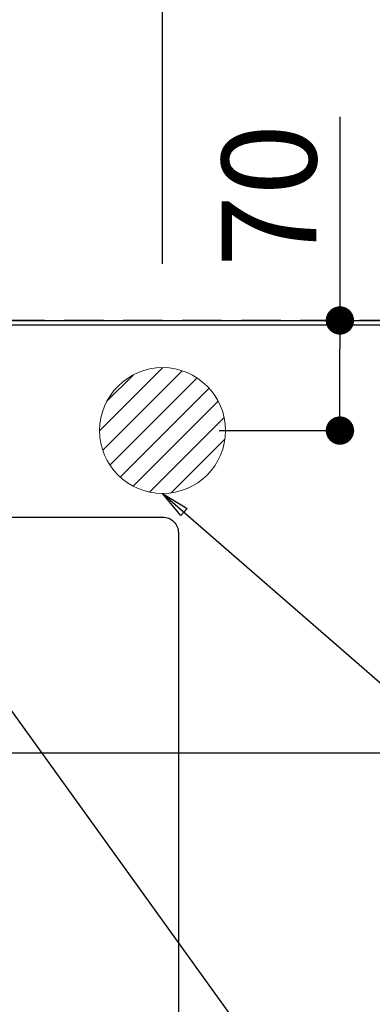
# Model space of a CAD drawing. Extents: x 27948 to 54421, y -11045 to -2175.
# Drawn here: x 45118 to 45342, y -4087 to -3461 of the extents above; entities that cross this region are included whole.
import ezdxf

# ---------------------------------------------------------------- set-up
doc = ezdxf.new("R2010")
doc.units = 0
doc.header["$LTSCALE"] = 50
doc.header["$MEASUREMENT"] = 0
doc.linetypes.add('DASHED', pattern=[0.75, 0.5, -0.25])
doc.layers.get('0').update_dxf_attribs({"linetype": 'CONTINUOUS'})
doc.layers.get('DEFPOINTS').update_dxf_attribs({"color": 146, "linetype": 'CONTINUOUS'})
for name, color, linetype in [('111-壁仕上', 3, 'CONTINUOUS'), ('126-甲板', 2, 'CONTINUOUS'), ('160-文字', 254, 'CONTINUOUS'), ('166-寸法B', 11, 'CONTINUOUS')]:
    doc.layers.add(name, color=color, linetype=linetype)
doc.styles.add('KH001', font='txt')
doc.dimstyles.new('KH1xx030', dxfattribs={"dimscale": 30, "dimtxt": 2, "dimasz": 0.6, "dimexe": 0.3, "dimexo": 1.2, "dimgap": 0.5, "dimtad": 3, "dimdec": 1, "dimdsep": 46, "dimlunit": 6, "dimtxsty": 'KH001', "dimblk": 'DOT', "dimcen": 1, "dimdle": 1, "dimclrd": 256, "dimclre": 256, "dimclrt": 256, "dimadec": 0, "dimazin": 0, "dimtfac": 1, "dimtdec": 1, "dimtix": 1, "dimtmove": 2, "dimatfit": 3, "dimldrblk": 'CLOSEDBLANK', "dimfxl": 1, "dimtolj": 1, "dimtzin": 0, "dimlwd": -1, "dimlwe": -1, "dimarcsym": 0})

# ---------------------------------------------------------------- blocks, each defined once
blk = doc.blocks.new('_Dot')
at = {"color": 0, "linetype": 'ByBlock', "lineweight": -2}
blk.add_line((-0.5, 0), (-1, 0), dxfattribs=at)
at = {"color": 0, "linetype": 'ByBlock', "const_width": 0.5}
blk.add_lwpolyline([(-0.25, 0, 1), (0.25, 0, 1)], format="xyb", close=True, dxfattribs=at)
blk = doc.blocks.new('*D89')
at = {"layer": '166-寸法B', "transparency": 16777216}
for p, q in [((43258.34, -3616.58), (43258.34, -3033.09)), ((45208.32, -3616.58), (45208.32, -3033.09)), ((45190.32, -3042.09), (43276.34, -3042.09))]:
    blk.add_line(p, q, dxfattribs=at)
at = {"layer": 'DEFPOINTS', "color": 0, "transparency": 16777216}
for p in [(43258.34, -3042.09), (43258.34, -3652.58), (45208.32, -3652.58)]:
    blk.add_point(p, dxfattribs=at)
at = {"layer": '166-寸法B', "transparency": 16777216, "xscale": 18, "yscale": 18, "zscale": 18, "rotation": 180}
blk.add_blockref('_Dot', (43258.34, -3042.09), dxfattribs=at)
at = {"layer": '166-寸法B', "transparency": 16777216, "xscale": 18, "yscale": 18, "zscale": 18}
blk.add_blockref('_Dot', (45208.32, -3042.09), dxfattribs=at)
at = {"layer": '166-寸法B', "transparency": 16777216, "insert": (44233.33, -2993.28), "char_height": 60, "attachment_point": 5, "style": 'KH001'}
blk.add_mtext('\\A1;1,950', dxfattribs=at)
blk = doc.blocks.new('_ClosedBlank')
at = {"color": 0, "linetype": 'ByBlock', "lineweight": -2}
for p, q in [((-1, 0.167), (0, 0)), ((-1, 0.167), (-1, -0.167)), ((0, 0), (-1, -0.167))]:
    blk.add_line(p, q, dxfattribs=at)
blk = doc.blocks.new('*D111')
at = {"layer": '166-寸法B', "transparency": 16777216}
for p, q in [((43261.34, -3006.09), (43261.34, -2871.78)), ((45380.34, -3616.58), (45380.34, -2871.78)), ((43279.34, -2880.78), (45362.34, -2880.78))]:
    blk.add_line(p, q, dxfattribs=at)
at = {"layer": 'DEFPOINTS', "color": 0, "transparency": 16777216}
for p in [(45380.34, -2880.78), (43261.34, -3042.09), (45380.34, -3652.58)]:
    blk.add_point(p, dxfattribs=at)
at = {"layer": '166-寸法B', "transparency": 16777216, "xscale": 18, "yscale": 18, "zscale": 18, "rotation": 180}
blk.add_blockref('_Dot', (43261.34, -2880.78), dxfattribs=at)
at = {"layer": '166-寸法B', "transparency": 16777216, "xscale": 18, "yscale": 18, "zscale": 18}
blk.add_blockref('_Dot', (45380.34, -2880.78), dxfattribs=at)
at = {"layer": '166-寸法B', "transparency": 16777216, "insert": (44320.84, -2830.45), "char_height": 60, "attachment_point": 5, "style": 'KH001'}
blk.add_mtext('\\A1;2,119〈ﾜｰｸﾄｯﾌﾟ寸法〉', dxfattribs=at)
blk = doc.blocks.new('*D113')
at = {"layer": '166-寸法B', "transparency": 16777216}
for p, q in [((43258.34, -3616.58), (43258.34, -2736.78)), ((45380.34, -3616.58), (45380.34, -2736.78)), ((45362.34, -2745.78), (43276.34, -2745.78))]:
    blk.add_line(p, q, dxfattribs=at)
at = {"layer": 'DEFPOINTS', "color": 0, "transparency": 16777216}
for p in [(43258.34, -2745.78), (43258.34, -3652.58), (45380.34, -3652.58)]:
    blk.add_point(p, dxfattribs=at)
at = {"layer": '166-寸法B', "transparency": 16777216, "xscale": 18, "yscale": 18, "zscale": 18, "rotation": 180}
blk.add_blockref('_Dot', (43258.34, -2745.78), dxfattribs=at)
at = {"layer": '166-寸法B', "transparency": 16777216, "xscale": 18, "yscale": 18, "zscale": 18}
blk.add_blockref('_Dot', (45380.34, -2745.78), dxfattribs=at)
at = {"layer": '166-寸法B', "transparency": 16777216, "insert": (44319.34, -2696.97), "char_height": 60, "attachment_point": 5, "style": 'KH001'}
blk.add_mtext('\\A1;2,122', dxfattribs=at)
blk = doc.blocks.new('排水')
at = {"layer": '160-文字', "linetype": 'Continuous', "lineweight": 20}
h = blk.add_hatch(dxfattribs=at)
h.set_pattern_fill('ANSI31', color=4, scale=80, style=0)
h.set_pattern_definition([(45, (-328326.697, -8772.747), (-7.0710678, 7.0710678), [])])
edge = h.paths.add_edge_path()
edge.add_arc((0, 0), 40, 0, 360)
at = {"layer": '160-文字', "color": 4, "linetype": 'Continuous', "lineweight": 20}
blk.add_circle((0, 0), 40, dxfattribs=at)
blk = doc.blocks.new('*D122')
at = {"layer": '166-寸法B', "transparency": 16777216}
for p, q in [((45320.94, -3523.01), (45320.94, -3652.58)), ((45244.32, -3652.58), (45329.94, -3652.58)), ((45320.94, -3704.58), (45320.94, -3670.58)), ((45244.32, -3722.58), (45329.94, -3722.58))]:
    blk.add_line(p, q, dxfattribs=at)
at = {"layer": 'DEFPOINTS', "color": 0, "transparency": 16777216}
for p in [(45208.32, -3652.58), (45320.94, -3652.58), (45208.32, -3722.58)]:
    blk.add_point(p, dxfattribs=at)
at = {"layer": '166-寸法B', "transparency": 16777216, "xscale": 18, "yscale": 18, "zscale": 18}
for p, rotation in [((45320.94, -3652.58), 90), ((45320.94, -3722.58), 270)]:
    blk.add_blockref('_Dot', p, dxfattribs=dict(at, rotation=rotation))
at = {"layer": '166-寸法B', "transparency": 16777216, "insert": (45275.94, -3573.04), "char_height": 60, "attachment_point": 5, "rotation": 90, "style": 'KH001'}
blk.add_mtext('\\A1;70', dxfattribs=at)
blk = doc.blocks.new('*D124')
at = {"layer": '166-寸法B', "transparency": 16777216}
for p, q in [((45491.69, -3476.15), (45491.69, -3652.58)), ((45144.32, -3652.58), (45500.69, -3652.58)), ((45491.69, -3670.58), (45491.69, -3909.58)), ((45036.74, -3927.58), (45500.69, -3927.58))]:
    blk.add_line(p, q, dxfattribs=at)
at = {"layer": 'DEFPOINTS', "color": 0, "transparency": 16777216}
for p in [(45108.32, -3652.58), (45000.74, -3927.58), (45491.69, -3927.58)]:
    blk.add_point(p, dxfattribs=at)
at = {"layer": '166-寸法B', "transparency": 16777216, "xscale": 18, "yscale": 18, "zscale": 18}
for p, rotation in [((45491.69, -3652.58), 90), ((45491.69, -3927.58), 270)]:
    blk.add_blockref('_Dot', p, dxfattribs=dict(at, rotation=rotation))
at = {"layer": '166-寸法B', "transparency": 16777216, "insert": (45446.69, -3545.52), "char_height": 60, "attachment_point": 5, "rotation": 90, "style": 'KH001'}
blk.add_mtext('\\A1;275', dxfattribs=at)

msp = doc.modelspace()

# ---------------------------------------------------------------- linework, layer by layer
at = {"layer": '111-壁仕上', "ltscale": 2}
msp.add_line((43258.34, -3652.58), (45918.99, -3652.58), dxfattribs=at)
at = {"layer": '126-甲板'}
msp.add_lwpolyline([(43908.34, -4302.58), (45380.34, -4302.58), (45380.34, -3655.58), (43261.34, -3655.58), (43261.34, -5474.58), (43261.34, -5474.58)], dxfattribs=at)
msp.add_lwpolyline([(44528.34, -3777.58), (45208.34, -3777.58, -0.414214), (45218.34, -3787.58), (45218.34, -4202.58, -0.414214), (45208.34, -4212.58), (44528.34, -4212.58, -0.414214), (44518.34, -4202.58), (44518.34, -3787.58, -0.414214)], format="xyb", close=True, dxfattribs=at)
at = {"layer": 'DEFPOINTS', "linetype": 'DASHED'}
msp.add_lwpolyline([(44458.34, -4292.58), (45358.34, -4292.58), (45358.34, -3652.58), (44458.34, -3652.58)], close=True, dxfattribs=at)

# ---------------------------------------------------------------- block references
at = {"layer": '160-文字'}
msp.add_blockref('排水', (45208.32, -3722.58), dxfattribs=at)

# ---------------------------------------------------------------- dimensions: what is measured, and where the dimension line sits
at = {"layer": '166-寸法B'}
for base, p1, picture, middle in [((43258.34, -2745.78), (45380.34, -3652.58), '*D113', (44319.34, -2696.97)), ((43258.34, -3042.09), (45208.32, -3652.58), '*D89', (44233.33, -2993.28))]:
    dim = msp.add_linear_dim(base=base, p1=p1, p2=(43258.34, -3652.58), dimstyle='KH1xx030', dxfattribs=at)
    dim.commit()
    dim.dimension.update_dxf_attribs({"geometry": picture, "text_midpoint": middle})
dim = msp.add_linear_dim(base=(45380.34, -2880.78), p1=(43261.34, -3042.09), p2=(45380.34, -3652.58), text='<>〈ﾜｰｸﾄｯﾌﾟ寸法〉', dimstyle='KH1xx030', override={"dimtmove": 1}, dxfattribs=at)
dim.commit()
dim.dimension.update_dxf_attribs({"geometry": '*D111', "text_midpoint": (44320.84, -2830.45)})
for base, p1, p2, picture, middle in [((45491.69, -3927.58), (45108.32, -3652.58), (45000.74, -3927.58), '*D124', (45493.14, -3545.52)), ((45320.94, -3652.58), (45208.32, -3722.58), (45208.32, -3652.58), '*D122', (45275.94, -3573.04))]:
    dim = msp.add_linear_dim(base=base, p1=p1, p2=p2, angle=90, dimstyle='KH1xx030', override={"dimtmove": 1}, dxfattribs=at)
    dim.commit()
    dim.dimension.update_dxf_attribs({"geometry": picture, "text_midpoint": middle, "dimtype": 128})

# ---------------------------------------------------------------- leaders
at = {"layer": '160-文字', "annotation_type": 0, "has_hookline": 1, "hookline_direction": 0}
for points, text_width in [([(44743.67, -3714.91), (45734.21, -4764.46), (45752.21, -4764.46)], 1398.58), ([(45208.34, -3762.58), (45933.03, -4394.68), (45951.03, -4394.68)], 735.84)]:
    msp.add_leader(points, dimstyle='KH1xx030', override={"dimgap": 0.5, "dimtad": 1}, dxfattribs=dict(at, text_width=text_width))
at = {"layer": '160-文字'}
msp.add_leader([(44983.67, -3722.29), (45734.21, -4764.46)], dimstyle='KH1xx030', override={"dimgap": 0.5, "dimtad": 1}, dxfattribs=at)

doc.saveas('drawing.dxf')
